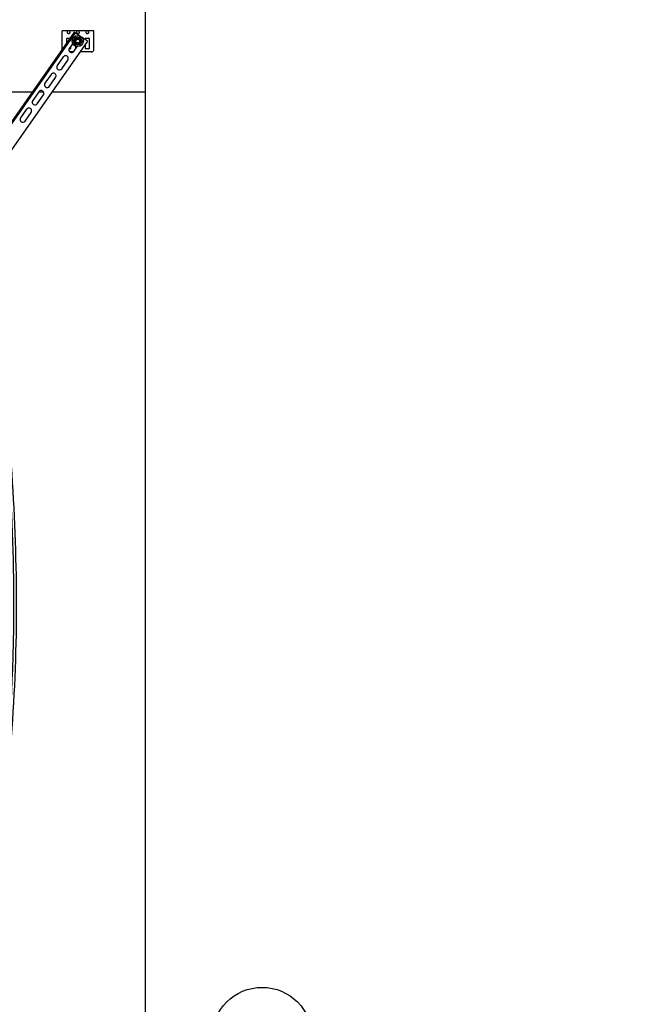
# Model space of a CAD drawing. Units: millimetres. Extents: x -44366 to 137822, y -36108 to 16003.
# Drawn here: x -16070 to -14930, y 9317 to 11166 of the extents above; entities that cross this region are included whole.
import ezdxf

# ---------------------------------------------------------------- set-up
doc = ezdxf.new("R2010")
doc.units = ezdxf.units.MM
doc.header["$LTSCALE"] = 46.255
doc.layers.get('0').update_dxf_attribs({"linetype": 'CONTINUOUS'})
doc.styles.get("Standard").update_dxf_attribs({"font": 'txt', "width": 0.8})

msp = doc.modelspace()

# ---------------------------------------------------------------- linework, layer by layer
at = {"color": 7, "linetype": 'Continuous'}
for p, q in [((-15834.355, 9053.005), (-15834.355, 11808.878)), ((-15834.355, 9053.081), (-15834.355, 11339.964)), ((-15967.927, 11142.63), (-16167.391, 10857.765)), ((-15966.288, 11141.482), (-16167.391, 10854.278)), ((-15969.875, 11125.834), (-15965.625, 11133.196)), ((-15958.212, 11135.827), (-15967.927, 11142.63)), ((-15965.625, 11133.196), (-15957.125, 11133.196)), ((-15957.125, 11133.196), (-15952.875, 11125.834)), ((-15943.352, 11125.422), (-16149.84, 10830.528)), ((-15970.881, 11121.411), (-15977.147, 11112.463)), ((-15965.625, 11118.473), (-15969.875, 11125.834)), ((-15968.546, 11106.44), (-15962.283, 11115.385)), ((-15957.125, 11118.473), (-15965.625, 11118.473)), ((-15965.375, 11124.038), (-15965.375, 11127.63)), ((-15963.178, 11129.834), (-15959.572, 11129.834)), ((-15959.572, 11121.834), (-15963.178, 11121.834)), ((-15957.375, 11127.63), (-15957.375, 11124.038)), ((-15952.875, 11125.834), (-15957.125, 11118.473)), ((-15943.352, 11125.422), (-15953.06, 11132.22)), ((-15988.619, 11096.08), (-16000.09, 11079.697)), ((-15991.489, 11073.674), (-15980.018, 11090.057)), ((-16011.562, 11063.314), (-16023.033, 11046.93)), ((-16014.432, 11040.908), (-16002.961, 11057.291)), ((-16034.505, 11030.547), (-16045.976, 11014.164)), ((-16037.375, 11008.142), (-16025.904, 11024.525)), ((-16057.448, 10997.781), (-16068.919, 10981.398)), ((-16060.318, 10975.376), (-16048.847, 10991.759))]:
    msp.add_line(p, q, dxfattribs=at)
at = {"color": 3, "linetype": 'Continuous'}
for p, q in [((-15930.891, 11145.323), (-15990.891, 11145.323)), ((-15990.891, 11110.323), (-15990.891, 11145.323)), ((-15980.391, 11142.819), (-15980.391, 11144.655)), ((-15976.391, 11142.819), (-15976.391, 11144.655)), ((-15962.891, 11142.819), (-15962.891, 11144.655)), ((-15958.891, 11142.819), (-15958.891, 11144.655)), ((-15945.391, 11142.819), (-15945.391, 11144.655)), ((-15941.391, 11142.819), (-15941.391, 11144.655)), ((-15930.891, 11110.323), (-15930.891, 11145.323)), ((-15981.791, 11122.829), (-15981.791, 11130.823)), ((-15981.291, 11131.323), (-15975.844, 11131.323)), ((-15974.991, 11115.542), (-15974.991, 11111.823)), ((-15965.141, 11111.823), (-15965.141, 11116.049)), ((-15946.791, 11127.83), (-15946.791, 11130.823)), ((-15946.791, 11111.823), (-15946.791, 11120.511)), ((-15946.291, 11131.323), (-15940.491, 11131.323)), ((-15939.991, 11130.823), (-15939.991, 11111.823)), ((-15975.491, 11111.323), (-15977.724, 11111.323)), ((-15969.616, 11105.323), (-15976.01, 11105.323)), ((-15935.891, 11105.323), (-15957.426, 11105.323)), ((-15940.491, 11111.323), (-15946.291, 11111.323))]:
    msp.add_line(p, q, dxfattribs=at)
for p, q in [((-16046.84, 11029.93), (-16146.391, 11029.93)), ((-16025.532, 11029.93), (-16034.937, 11029.93)), ((-15834.355, 11029.93), (-16010.216, 11029.93))]:
    msp.add_line(p, q)
at = {"color": 7, "linetype": 'Continuous'}
for radius in [10.5, 7, 5, 4.4, 4, 3.505]:
    msp.add_circle((-15961.375, 11125.834), radius, dxfattribs=at)
at = {"color": 82, "linetype": 'Continuous', "lineweight": 25}
msp.add_circle((-15615.259, 9254.54), 93.97, dxfattribs=at)
at = {"color": 3, "linetype": 'Continuous'}
for centre, radius, start, end in [((-15981.291, 11130.823), 0.5, 90, 180), ((-15946.291, 11130.823), 0.5, 90, 180), ((-15940.491, 11130.823), 0.5, 0, 90), ((-15985.891, 11110.323), 5, 180, 184.979988), ((-15975.491, 11111.823), 0.5, 270, 0), ((-15964.641, 11111.823), 0.5, 180, 221.98268), ((-15946.291, 11111.823), 0.5, 180, 270), ((-15940.491, 11111.823), 0.5, 270, 0), ((-15935.891, 11110.323), 5, 270, 0)]:
    msp.add_arc(centre, radius, start, end, dxfattribs=at)
at = {"color": 7, "linetype": 'Continuous'}
for centre, start, end in [((-15984.318, 11093.068), 325, 145), ((-15972.847, 11109.451), 145, 325), ((-15995.79, 11076.685), 145, 325), ((-16007.261, 11060.302), 325, 145), ((-16018.733, 11043.919), 145, 325), ((-16030.204, 11027.536), 325, 145), ((-16041.676, 11011.153), 145, 325), ((-16053.147, 10994.77), 325, 145), ((-16064.619, 10978.387), 145, 325)]:
    msp.add_arc(centre, 5.25, start, end, dxfattribs=at)
at = {"color": 3, "linetype": 'Continuous'}
for points, start_tangent, end_tangent in [([(-15980.391, 11144.655), (-15980.388, 11144.821), (-15980.378, 11144.961), (-15980.356, 11145.077), (-15980.262, 11145.239), (-15980.067, 11145.314), (-15979.917, 11145.323)], (0, 0.09707237), (0.09707237, 0)), ([(-15979.917, 11140.323), (-15980.068, 11140.619), (-15980.183, 11140.931), (-15980.265, 11141.25), (-15980.322, 11141.57), (-15980.358, 11141.885), (-15980.378, 11142.198), (-15980.389, 11142.508), (-15980.391, 11142.819)], (-0.1321348, 0.22054686), (0, 0.25710022)), ([(-15976.865, 11140.323), (-15977.203, 11139.876), (-15977.578, 11139.567), (-15977.98, 11139.383), (-15978.391, 11139.323), (-15978.803, 11139.383), (-15979.204, 11139.567), (-15979.58, 11139.876), (-15979.917, 11140.323)], (-0.19566496, -0.32658537), (-0.19566496, 0.32658537)), ([(-15976.865, 11145.323), (-15976.715, 11145.314), (-15976.6, 11145.286), (-15976.461, 11145.166), (-15976.404, 11144.96), (-15976.394, 11144.821), (-15976.391, 11144.655)], (0.09711046, 0), (0, -0.09711046)), ([(-15976.391, 11142.819), (-15976.394, 11142.503), (-15976.404, 11142.185), (-15976.426, 11141.867), (-15976.464, 11141.55), (-15976.521, 11141.233), (-15976.603, 11140.921), (-15976.716, 11140.615), (-15976.865, 11140.323)], (0, -0.2571018), (-0.13213561, -0.22054822)), ([(-15962.891, 11144.655), (-15962.888, 11144.821), (-15962.878, 11144.961), (-15962.856, 11145.077), (-15962.762, 11145.239), (-15962.567, 11145.314), (-15962.417, 11145.323)], (0, 0.09707237), (0.09707237, 0)), ([(-15962.417, 11140.323), (-15962.568, 11140.619), (-15962.683, 11140.931), (-15962.765, 11141.25), (-15962.822, 11141.57), (-15962.858, 11141.885), (-15962.878, 11142.198), (-15962.889, 11142.508), (-15962.891, 11142.819)], (-0.1321348, 0.22054686), (0, 0.25710022)), ([(-15959.365, 11140.323), (-15959.703, 11139.876), (-15960.078, 11139.567), (-15960.48, 11139.383), (-15960.891, 11139.323), (-15961.303, 11139.383), (-15961.704, 11139.567), (-15962.08, 11139.876), (-15962.417, 11140.323)], (-0.19566496, -0.32658537), (-0.19566496, 0.32658537)), ([(-15959.365, 11145.323), (-15959.215, 11145.314), (-15959.1, 11145.286), (-15958.961, 11145.166), (-15958.904, 11144.96), (-15958.894, 11144.821), (-15958.891, 11144.655)], (0.09711046, 0), (0, -0.09711046)), ([(-15958.891, 11142.819), (-15958.894, 11142.503), (-15958.904, 11142.185), (-15958.926, 11141.867), (-15958.964, 11141.55), (-15959.021, 11141.233), (-15959.103, 11140.921), (-15959.216, 11140.615), (-15959.365, 11140.323)], (0, -0.2571018), (-0.13213561, -0.22054822)), ([(-15945.391, 11144.655), (-15945.388, 11144.821), (-15945.378, 11144.961), (-15945.356, 11145.077), (-15945.262, 11145.239), (-15945.067, 11145.314), (-15944.917, 11145.323)], (0, 0.09707237), (0.09707237, 0)), ([(-15944.917, 11140.323), (-15945.068, 11140.619), (-15945.183, 11140.931), (-15945.265, 11141.25), (-15945.322, 11141.57), (-15945.358, 11141.885), (-15945.378, 11142.198), (-15945.389, 11142.508), (-15945.391, 11142.819)], (-0.1321348, 0.22054686), (0, 0.25710022)), ([(-15941.865, 11140.323), (-15942.203, 11139.876), (-15942.578, 11139.567), (-15942.98, 11139.383), (-15943.391, 11139.323), (-15943.803, 11139.383), (-15944.204, 11139.567), (-15944.58, 11139.876), (-15944.917, 11140.323)], (-0.19566496, -0.32658537), (-0.19566496, 0.32658537)), ([(-15941.865, 11145.323), (-15941.715, 11145.314), (-15941.6, 11145.286), (-15941.461, 11145.166), (-15941.404, 11144.96), (-15941.394, 11144.821), (-15941.391, 11144.655)], (0.09711046, 0), (0, -0.09711046)), ([(-15941.391, 11142.819), (-15941.394, 11142.503), (-15941.404, 11142.185), (-15941.426, 11141.867), (-15941.464, 11141.55), (-15941.521, 11141.233), (-15941.603, 11140.921), (-15941.716, 11140.615), (-15941.865, 11140.323)], (0, -0.2571018), (-0.13213561, -0.22054822))]:
    msp.add_spline(points, degree=3, dxfattribs=dict(at, start_tangent=start_tangent, end_tangent=end_tangent))
for points, knots in [([(-16286.539, 8385.761), (-16286.685, 8390.425), (-16286.837, 8395.188), (-16286.58, 8403.7), (-16286.287, 8407.444), (-16285.423, 8412.461), (-16285.156, 8413.756), (-16284.575, 8416.127), (-16284.274, 8417.202), (-16283.608, 8419.32), (-16283.242, 8420.366), (-16282.054, 8423.464), (-16281.14, 8425.476), (-16277.784, 8431.923), (-16274.892, 8436.13), (-16268.341, 8444.031), (-16264.68, 8447.728), (-16256.883, 8454.667), (-16252.747, 8457.91), (-16245.118, 8463.38), (-16241.67, 8465.679), (-16234.703, 8470.051), (-16231.182, 8472.125), (-16220.543, 8478.058), (-16213.349, 8481.633), (-16194.499, 8490.369), (-16182.833, 8495.147), (-16160.25, 8504.638), (-16149.333, 8509.351), (-16135.257, 8516.607), (-16131.448, 8518.706), (-16124.916, 8522.629), (-16122.138, 8524.414), (-16116.724, 8528.132), (-16114.089, 8530.064), (-16106.397, 8536.069), (-16101.551, 8540.353), (-16086.897, 8554.918), (-16078.115, 8566.224), (-16062.878, 8591.09), (-16056.424, 8604.651), (-16045.613, 8633.659), (-16041.257, 8649.105), (-16031.439, 8695.503), (-16028.29, 8728.298), (-16026.822, 8796.427), (-16028.501, 8831.759), (-16034.964, 8902.343), (-16039.747, 8937.594), (-16046.589, 8980.057), (-16048.008, 8988.515), (-16050.912, 9005.247), (-16052.397, 9013.523), (-16056.929, 9038.103), (-16060.055, 9054.16), (-16069.568, 9101.512), (-16076.095, 9131.989), (-16091.415, 9205.191), (-16099.9, 9247.214), (-16108.226, 9301.465), (-16109.923, 9313.635), (-16112.708, 9336.404), (-16113.846, 9346.992), (-16115.53, 9365.591), (-16116.152, 9373.581), (-16117.181, 9389.629), (-16117.591, 9397.684), (-16118.529, 9421.937), (-16118.766, 9438.222), (-16118.513, 9487.368), (-16117.056, 9520.523), (-16110.746, 9615.31), (-16104.073, 9677.531), (-16096.431, 9756.064), (-16094.88, 9772.447), (-16092.401, 9800.433), (-16091.423, 9812.048), (-16089.611, 9835.246), (-16088.774, 9846.831), (-16086.467, 9881.552), (-16085.201, 9904.649), (-16082.183, 9973.813), (-16081.212, 10019.751), (-16081.151, 10157.215), (-16084.915, 10248.389), (-16098.599, 10430.662), (-16108.498, 10521.753), (-16127.685, 10671.554), (-16135.941, 10730.275), (-16144.584, 10788.996), (-16144.584, 10788.996), (-16144.584, 10788.996), (-16144.584, 10788.996), (-16146.654, 10803.063), (-16148.724, 10817.13), (-16150.795, 10831.196)], [0, 0, 0, 0, 13.61465647, 13.61465647, 24.23750626, 24.23750626, 27.94992483, 27.94992483, 31.06368388, 31.06368388, 34.17744293, 34.17744293, 40.40496103, 40.40496103, 54.67356164, 54.67356164, 68.94216224, 68.94216224, 83.21076285, 83.21076285, 94.64342058, 94.64342058, 106.07607831, 106.07607831, 128.94139377, 128.94139377, 165.93301311, 165.93301311, 202.92463245, 202.92463245, 217.21164947, 217.21164947, 228.32516518, 228.32516518, 239.43868088, 239.43868088, 261.66571229, 261.66571229, 310.59112654, 310.59112654, 359.51654079, 359.51654079, 408.44195505, 408.44195505, 499.72139668, 499.72139668, 591.00083831, 591.00083831, 682.28027994, 682.28027994, 705.28372697, 705.28372697, 728.28717399, 728.28717399, 774.29406804, 774.29406804, 866.30785614, 866.30785614, 999.97281598, 999.97281598, 1038.6113184, 1038.6113184, 1072.03072496, 1072.03072496, 1097.03894526, 1097.03894526, 1122.04716557, 1122.04716557, 1172.06360618, 1172.06360618, 1272.0964874, 1272.0964874, 1455.9420371, 1455.9420371, 1504.41999003, 1504.41999003, 1538.87188269, 1538.87188269, 1573.32377535, 1573.32377535, 1642.22756067, 1642.22756067, 1780.03513131, 1780.03513131, 2055.65027258, 2055.65027258, 2331.26541385, 2331.26541385, 2508.99049584, 2508.99049584, 2508.99049584, 2508.99056935, 2508.99056935, 2508.99056935, 2551.5648571, 2551.5648571, 2551.5648571, 2551.5648571]), ([(-16286.539, 8385.837), (-16286.685, 8390.501), (-16286.837, 8395.264), (-16286.58, 8403.776), (-16286.287, 8407.521), (-16285.423, 8412.537), (-16285.156, 8413.833), (-16284.575, 8416.204), (-16284.274, 8417.278), (-16283.608, 8419.396), (-16283.242, 8420.442), (-16282.054, 8423.541), (-16281.14, 8425.553), (-16277.784, 8431.999), (-16274.892, 8436.206), (-16268.341, 8444.108), (-16264.68, 8447.804), (-16256.883, 8454.743), (-16252.747, 8457.986), (-16245.118, 8463.456), (-16241.67, 8465.755), (-16234.703, 8470.128), (-16231.182, 8472.201), (-16220.543, 8478.134), (-16213.349, 8481.709), (-16194.499, 8490.445), (-16182.833, 8495.223), (-16160.25, 8504.714), (-16149.333, 8509.428), (-16135.257, 8516.683), (-16131.448, 8518.782), (-16124.916, 8522.705), (-16122.138, 8524.49), (-16116.724, 8528.209), (-16114.089, 8530.14), (-16106.397, 8536.145), (-16101.551, 8540.429), (-16086.897, 8554.995), (-16078.115, 8566.3), (-16062.878, 8591.166), (-16056.424, 8604.727), (-16045.613, 8633.735), (-16041.257, 8649.182), (-16031.439, 8695.579), (-16028.29, 8728.375), (-16026.822, 8796.503), (-16028.501, 8831.835), (-16034.964, 8902.419), (-16039.747, 8937.671), (-16046.589, 8980.133), (-16048.008, 8988.592), (-16050.912, 9005.323), (-16052.397, 9013.599), (-16056.929, 9038.179), (-16060.055, 9054.236), (-16069.568, 9101.588), (-16076.095, 9132.066), (-16091.415, 9205.267), (-16099.9, 9247.291), (-16108.226, 9301.541), (-16109.923, 9313.712), (-16112.708, 9336.48), (-16113.846, 9347.068), (-16115.53, 9365.667), (-16116.152, 9373.657), (-16117.181, 9389.705), (-16117.591, 9397.761), (-16118.529, 9422.014), (-16118.766, 9438.298), (-16118.513, 9487.444), (-16117.056, 9520.599), (-16110.746, 9615.387), (-16104.073, 9677.607), (-16096.431, 9756.141), (-16094.88, 9772.523), (-16092.401, 9800.509), (-16091.423, 9812.124), (-16089.611, 9835.322), (-16088.774, 9846.908), (-16086.467, 9881.628), (-16085.201, 9904.725), (-16082.183, 9973.889), (-16081.212, 10019.828), (-16081.151, 10157.291), (-16084.915, 10248.466), (-16098.599, 10430.739), (-16108.498, 10521.829), (-16127.685, 10671.631), (-16135.941, 10730.351), (-16144.584, 10789.072), (-16144.584, 10789.072), (-16144.584, 10789.072), (-16144.584, 10789.072), (-16146.65, 10803.111), (-16148.716, 10817.149), (-16150.782, 10831.188)], [0, 0, 0, 0, 13.61465647, 13.61465647, 24.23750626, 24.23750626, 27.94992483, 27.94992483, 31.06368388, 31.06368388, 34.17744293, 34.17744293, 40.40496103, 40.40496103, 54.67356164, 54.67356164, 68.94216224, 68.94216224, 83.21076285, 83.21076285, 94.64342058, 94.64342058, 106.07607831, 106.07607831, 128.94139377, 128.94139377, 165.93301311, 165.93301311, 202.92463245, 202.92463245, 217.21164947, 217.21164947, 228.32516518, 228.32516518, 239.43868088, 239.43868088, 261.66571229, 261.66571229, 310.59112654, 310.59112654, 359.51654079, 359.51654079, 408.44195505, 408.44195505, 499.72139668, 499.72139668, 591.00083831, 591.00083831, 682.28027994, 682.28027994, 705.28372697, 705.28372697, 728.28717399, 728.28717399, 774.29406804, 774.29406804, 866.30785614, 866.30785614, 999.97281598, 999.97281598, 1038.6113184, 1038.6113184, 1072.03072496, 1072.03072496, 1097.03894526, 1097.03894526, 1122.04716557, 1122.04716557, 1172.06360618, 1172.06360618, 1272.0964874, 1272.0964874, 1455.9420371, 1455.9420371, 1504.41999003, 1504.41999003, 1538.87188269, 1538.87188269, 1573.32377535, 1573.32377535, 1642.22756067, 1642.22756067, 1780.03513131, 1780.03513131, 2055.65027258, 2055.65027258, 2331.26541385, 2331.26541385, 2508.99049584, 2508.99049584, 2508.99049584, 2508.99056935, 2508.99056935, 2508.99056935, 2551.4790149, 2551.4790149, 2551.4790149, 2551.4790149]), ([(-16281.541, 8385.994), (-16281.848, 8395.792), (-16282.783, 8425.705), (-16223.445, 8481.159), (-15995.908, 8534.253), (-16024.333, 8990.817), (-16142.223, 9381.396), (-16070.878, 9844.185), (-16075.14, 10315.479), (-16117.461, 10639.531), (-16140.408, 10795.035), (-16140.408, 10795.035), (-16140.408, 10795.035), (-16140.408, 10795.035), (-16142.398, 10808.515), (-16144.387, 10821.995), (-16146.376, 10835.474)], [0, 0, 0, 0, 28.60363872, 87.31637287, 219.64008002, 691.9677453, 1092.85631095, 1534.22398806, 2043.78851286, 2514.2698532, 2514.2698532, 2514.2698532, 2514.26992454, 2514.26992454, 2514.26992454, 2555.05277632, 2555.05277632, 2555.05277632, 2555.05277632]), ([(-16281.541, 8385.917), (-16281.848, 8395.716), (-16282.783, 8425.628), (-16223.445, 8481.083), (-15995.908, 8534.177), (-16024.333, 8990.741), (-16142.223, 9381.32), (-16070.878, 9844.109), (-16075.14, 10315.403), (-16117.461, 10639.455), (-16140.408, 10794.959), (-16140.408, 10794.959), (-16140.408, 10794.959), (-16140.408, 10794.959), (-16142.401, 10808.46), (-16144.393, 10821.96), (-16146.385, 10835.461)], [0, 0, 0, 0, 28.60363872, 87.31637287, 219.64008002, 691.9677453, 1092.85631095, 1534.22398806, 2043.78851286, 2514.2698532, 2514.2698532, 2514.2698532, 2514.26992454, 2514.26992454, 2514.26992454, 2555.11634685, 2555.11634685, 2555.11634685, 2555.11634685])]:
    msp.add_open_spline(points, degree=3, knots=knots)

# ---------------------------------------------------------------- texts
at = {"color": 82, "linetype": 'Continuous', "lineweight": 25, "char_height": 150, "width": 2593.00015, "attachment_point": 1}
for s, insert in [('\\pi286.5;в) монтаж к трубе, \\P\\pi66.5;уголок снаружи стойки', (-32021.632, 10590.958)), ('\\pi296.5;г) монтаж к трубе, \\P\\pi126.5;уголок внутри стойки', (-29184.612, 10591.166))]:
    msp.add_mtext(s, dxfattribs=dict(at, insert=insert))

doc.saveas('drawing.dxf')
